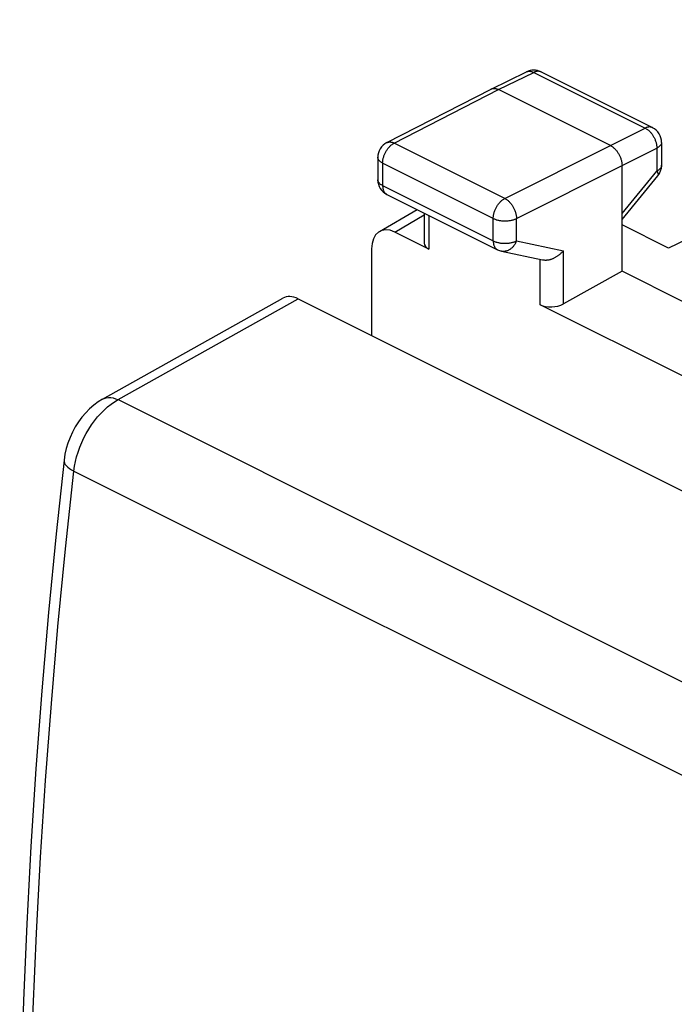
# Model space of a CAD drawing. Units: millimetres. Extents: x -20.1 to 20.1, y -27.4 to 26.5.
# Drawn here: x -20 to -10.1, y 9 to 23.9 of the extents above; entities that cross this region are included whole.
import ezdxf

# ---------------------------------------------------------------- set-up
doc = ezdxf.new("R2010")
doc.units = ezdxf.units.MM
doc.header["$LTSCALE"] = 30.734
doc.layers.get('0').update_dxf_attribs({"linetype": 'CONTINUOUS'})
doc.layers.add('RACCORDO', color=7, linetype='CONTINUOUS')

msp = doc.modelspace()

# ---------------------------------------------------------------- linework, layer by layer
at = {"color": 7, "linetype": 'CONTINUOUS'}
for p, q in [((-3.051, 23.929), (-10.173, 20.465)), ((-12.861, 22.878), (-12.326, 23.138)), ((-12.104, 23.137), (-10.414, 22.292)), ((-14.446, 22.065), (-12.862, 22.877)), ((-12.862, 22.877), (-12.861, 22.878)), ((-11.053, 22.022), (-12.75, 22.87)), ((-10.275, 22.068), (-10.275, 21.721)), ((-14.581, 21.842), (-14.581, 21.502)), ((-10.876, 20.115), (-10.876, 21.717)), ((-10.876, 20.9), (-10.332, 21.562)), ((-14.443, 21.279), (-12.765, 20.439)), ((-14.556, 20.718), (-13.986, 21.05)), ((-13.878, 20.996), (-13.878, 20.542)), ((-10.173, 20.465), (-10.876, 20.817)), ((-13.805, 20.451), (-14.322, 20.709)), ((-14.676, 20.453), (-14.676, 19.138)), ((-12.704, 20.418), (-12.08, 20.288)), ((-10.876, 20.115), (-11.766, 19.618)), ((-9.95, 19.652), (-10.876, 20.115)), ((-9.95, 18.523), (-12.118, 19.607))]:
    msp.add_line(p, q, dxfattribs=at)
at = {"color": 250, "linetype": 'CONTINUOUS'}
for p, q in [((-12.75, 22.87), (-12.215, 23.131)), ((-12.215, 23.131), (-10.524, 22.285)), ((-14.332, 22.058), (-12.75, 22.87)), ((-11.053, 22.022), (-10.524, 22.285)), ((-12.654, 21.219), (-14.332, 22.058)), ((-12.654, 21.219), (-11.053, 22.022)), ((-10.876, 21.717), (-10.348, 21.98)), ((-10.348, 21.98), (-10.348, 21.633)), ((-14.508, 21.754), (-14.508, 21.414)), ((-12.83, 20.915), (-14.508, 21.754)), ((-12.477, 20.914), (-10.876, 21.717)), ((-14.581, 21.498), (-14.581, 21.502)), ((-10.876, 20.99), (-10.348, 21.633)), ((-14.508, 21.414), (-12.83, 20.575)), ((-14.322, 20.709), (-13.878, 20.968)), ((-13.805, 20.96), (-13.805, 20.451)), ((-12.83, 20.575), (-12.83, 20.915)), ((-12.477, 20.574), (-12.477, 20.914)), ((-12.477, 20.574), (-11.766, 20.426)), ((-11.766, 19.618), (-11.766, 20.426)), ((-12.118, 19.607), (-12.118, 20.288))]:
    msp.add_line(p, q, dxfattribs=at)
for points in [[(-12.326, 23.138), (-12.324, 23.139), (-12.317, 23.142), (-12.31, 23.144), (-12.303, 23.146), (-12.296, 23.147), (-12.288, 23.148), (-12.281, 23.148), (-12.273, 23.148), (-12.265, 23.147), (-12.257, 23.145), (-12.248, 23.143), (-12.24, 23.141), (-12.232, 23.138), (-12.224, 23.135), (-12.215, 23.131)], [(-12.113, 23.141), (-12.12, 23.143), (-12.127, 23.145), (-12.135, 23.146), (-12.142, 23.147), (-12.15, 23.147), (-12.158, 23.147), (-12.166, 23.146), (-12.174, 23.145), (-12.182, 23.143), (-12.19, 23.141), (-12.198, 23.138), (-12.207, 23.134), (-12.215, 23.131)], [(-12.104, 23.137), (-12.106, 23.138), (-12.113, 23.141)], [(-10.414, 22.292), (-10.416, 22.293), (-10.422, 22.296), (-10.429, 22.298), (-10.436, 22.3), (-10.444, 22.301), (-10.451, 22.302), (-10.459, 22.302), (-10.467, 22.302), (-10.475, 22.301), (-10.483, 22.3), (-10.491, 22.298), (-10.499, 22.295), (-10.508, 22.292), (-10.516, 22.289), (-10.524, 22.285)], [(-10.524, 22.285), (-10.516, 22.281), (-10.507, 22.276), (-10.499, 22.27), (-10.491, 22.265), (-10.482, 22.258), (-10.474, 22.252), (-10.466, 22.244), (-10.458, 22.237), (-10.451, 22.229), (-10.443, 22.221), (-10.436, 22.212), (-10.428, 22.203), (-10.421, 22.194), (-10.415, 22.184), (-10.408, 22.175), (-10.402, 22.165), (-10.396, 22.154), (-10.39, 22.144), (-10.385, 22.133), (-10.38, 22.122), (-10.375, 22.112), (-10.371, 22.101), (-10.367, 22.089), (-10.363, 22.078), (-10.36, 22.067), (-10.357, 22.056), (-10.354, 22.045), (-10.352, 22.034), (-10.351, 22.023), (-10.349, 22.012), (-10.348, 22.001), (-10.348, 21.991), (-10.348, 21.98)], [(-14.508, 21.754), (-14.508, 21.764), (-14.507, 21.775), (-14.506, 21.785), (-14.505, 21.796), (-14.503, 21.807), (-14.501, 21.818), (-14.499, 21.829), (-14.496, 21.84), (-14.492, 21.851), (-14.489, 21.863), (-14.485, 21.874), (-14.48, 21.884), (-14.476, 21.895), (-14.471, 21.906), (-14.465, 21.917), (-14.46, 21.927), (-14.454, 21.937), (-14.448, 21.947), (-14.441, 21.957), (-14.434, 21.967), (-14.427, 21.976), (-14.42, 21.985), (-14.413, 21.993), (-14.405, 22.002), (-14.398, 22.01), (-14.39, 22.017), (-14.382, 22.024), (-14.374, 22.031), (-14.366, 22.037), (-14.357, 22.043), (-14.349, 22.049), (-14.341, 22.054), (-14.332, 22.058)], [(-14.446, 22.065), (-14.442, 22.066), (-14.435, 22.069), (-14.428, 22.071), (-14.421, 22.073), (-14.414, 22.074), (-14.406, 22.075), (-14.398, 22.075), (-14.391, 22.075), (-14.382, 22.074), (-14.374, 22.073), (-14.366, 22.071), (-14.358, 22.069), (-14.349, 22.066), (-14.341, 22.062), (-14.332, 22.058)], [(-10.275, 22.068), (-10.275, 22.066), (-10.276, 22.06), (-10.277, 22.054), (-10.279, 22.048), (-10.281, 22.042), (-10.284, 22.036), (-10.287, 22.031), (-10.291, 22.025), (-10.295, 22.019), (-10.3, 22.014), (-10.305, 22.009), (-10.311, 22.004), (-10.318, 21.999), (-10.324, 21.994), (-10.332, 21.989), (-10.339, 21.985), (-10.348, 21.98)], [(-14.508, 21.754), (-14.516, 21.758), (-14.524, 21.763), (-14.531, 21.767), (-14.538, 21.772), (-14.545, 21.777), (-14.551, 21.782), (-14.556, 21.788), (-14.561, 21.793), (-14.565, 21.798), (-14.569, 21.804), (-14.573, 21.81), (-14.576, 21.815), (-14.578, 21.821), (-14.58, 21.827), (-14.581, 21.833), (-14.581, 21.839), (-14.581, 21.842)], [(-10.275, 21.721), (-10.275, 21.718), (-10.276, 21.712), (-10.277, 21.706), (-10.279, 21.7), (-10.281, 21.694), (-10.284, 21.689), (-10.287, 21.683), (-10.291, 21.677), (-10.295, 21.672), (-10.3, 21.666), (-10.305, 21.661), (-10.311, 21.656), (-10.318, 21.651), (-10.324, 21.646), (-10.332, 21.642), (-10.339, 21.637), (-10.348, 21.633)], [(-10.348, 21.633), (-10.344, 21.626), (-10.34, 21.62), (-10.337, 21.613), (-10.334, 21.607), (-10.332, 21.602), (-10.33, 21.596), (-10.329, 21.591), (-10.328, 21.586), (-10.327, 21.581), (-10.327, 21.577), (-10.327, 21.573), (-10.328, 21.569), (-10.33, 21.566), (-10.331, 21.563), (-10.332, 21.562)], [(-14.508, 21.414), (-14.516, 21.418), (-14.524, 21.423), (-14.531, 21.427), (-14.538, 21.432), (-14.545, 21.437), (-14.551, 21.442), (-14.556, 21.448), (-14.561, 21.453), (-14.565, 21.458), (-14.569, 21.464), (-14.573, 21.47), (-14.576, 21.475), (-14.578, 21.481), (-14.58, 21.487), (-14.581, 21.493), (-14.581, 21.498)], [(-14.508, 21.414), (-14.508, 21.405), (-14.507, 21.395), (-14.507, 21.386), (-14.505, 21.378), (-14.504, 21.369), (-14.502, 21.361), (-14.5, 21.353), (-14.498, 21.345), (-14.495, 21.338), (-14.492, 21.331), (-14.488, 21.324), (-14.484, 21.317), (-14.48, 21.311), (-14.476, 21.306), (-14.472, 21.3), (-14.467, 21.295), (-14.462, 21.291), (-14.456, 21.287), (-14.451, 21.283), (-14.445, 21.28), (-14.443, 21.279)], [(-12.83, 20.915), (-12.829, 20.925), (-12.829, 20.936), (-12.828, 20.946), (-12.826, 20.957), (-12.825, 20.968), (-12.823, 20.979), (-12.82, 20.99), (-12.817, 21.001), (-12.814, 21.012), (-12.81, 21.023), (-12.806, 21.034), (-12.802, 21.045), (-12.797, 21.056), (-12.792, 21.067), (-12.787, 21.077), (-12.781, 21.088), (-12.775, 21.098), (-12.769, 21.108), (-12.763, 21.118), (-12.756, 21.127), (-12.749, 21.137), (-12.742, 21.146), (-12.734, 21.154), (-12.727, 21.163), (-12.719, 21.17), (-12.711, 21.178), (-12.703, 21.185), (-12.695, 21.192), (-12.687, 21.198), (-12.679, 21.204), (-12.671, 21.21), (-12.662, 21.214), (-12.654, 21.219)], [(-12.654, 21.219), (-12.646, 21.214), (-12.637, 21.21), (-12.629, 21.204), (-12.621, 21.198), (-12.612, 21.192), (-12.604, 21.185), (-12.596, 21.178), (-12.588, 21.17), (-12.581, 21.163), (-12.573, 21.154), (-12.566, 21.146), (-12.559, 21.137), (-12.552, 21.127), (-12.545, 21.118), (-12.539, 21.108), (-12.532, 21.098), (-12.526, 21.088), (-12.521, 21.077), (-12.515, 21.067), (-12.51, 21.056), (-12.506, 21.045), (-12.501, 21.034), (-12.497, 21.023), (-12.493, 21.012), (-12.49, 21.001), (-12.487, 20.99), (-12.485, 20.979), (-12.482, 20.968), (-12.48, 20.957), (-12.479, 20.946), (-12.478, 20.935), (-12.477, 20.924), (-12.477, 20.914)], [(-12.83, 20.915), (-12.821, 20.911), (-12.812, 20.907), (-12.803, 20.903), (-12.793, 20.9), (-12.783, 20.896), (-12.773, 20.893), (-12.762, 20.891), (-12.752, 20.888), (-12.741, 20.886), (-12.729, 20.884), (-12.718, 20.882), (-12.706, 20.881), (-12.695, 20.88), (-12.683, 20.879), (-12.671, 20.878), (-12.659, 20.878), (-12.648, 20.878), (-12.636, 20.878), (-12.624, 20.879), (-12.612, 20.88), (-12.601, 20.881), (-12.589, 20.882), (-12.578, 20.884), (-12.566, 20.886), (-12.555, 20.888), (-12.545, 20.89), (-12.534, 20.893), (-12.524, 20.896), (-12.514, 20.899), (-12.504, 20.903), (-12.495, 20.906), (-12.486, 20.91), (-12.477, 20.914)], [(-12.83, 20.575), (-12.829, 20.565), (-12.829, 20.556), (-12.828, 20.547), (-12.827, 20.538), (-12.825, 20.53), (-12.824, 20.522), (-12.821, 20.514), (-12.819, 20.506), (-12.816, 20.498), (-12.813, 20.491), (-12.81, 20.485), (-12.806, 20.478), (-12.802, 20.472), (-12.798, 20.466), (-12.793, 20.461), (-12.788, 20.456), (-12.783, 20.452), (-12.778, 20.447), (-12.772, 20.444), (-12.766, 20.44), (-12.765, 20.439)], [(-12.83, 20.575), (-12.821, 20.571), (-12.812, 20.567), (-12.803, 20.563), (-12.793, 20.56), (-12.783, 20.556), (-12.773, 20.553), (-12.762, 20.551), (-12.752, 20.548), (-12.741, 20.546), (-12.729, 20.544), (-12.718, 20.542), (-12.706, 20.541), (-12.695, 20.54), (-12.683, 20.539), (-12.671, 20.538), (-12.659, 20.538), (-12.648, 20.538), (-12.636, 20.538), (-12.624, 20.539), (-12.612, 20.54), (-12.601, 20.541), (-12.589, 20.542), (-12.578, 20.544), (-12.566, 20.546), (-12.555, 20.548), (-12.545, 20.55), (-12.534, 20.553), (-12.524, 20.556), (-12.514, 20.559), (-12.504, 20.563), (-12.495, 20.566), (-12.486, 20.57), (-12.477, 20.574)], [(-12.477, 20.574), (-12.482, 20.563), (-12.486, 20.553), (-12.492, 20.542), (-12.497, 20.532), (-12.503, 20.522), (-12.509, 20.513), (-12.516, 20.503), (-12.523, 20.495), (-12.53, 20.486), (-12.537, 20.478), (-12.545, 20.47), (-12.553, 20.463), (-12.561, 20.457), (-12.569, 20.45), (-12.578, 20.444), (-12.587, 20.439), (-12.596, 20.434), (-12.605, 20.43), (-12.614, 20.426), (-12.623, 20.423), (-12.632, 20.42), (-12.642, 20.418), (-12.651, 20.417), (-12.66, 20.416), (-12.67, 20.415), (-12.679, 20.415), (-12.688, 20.416), (-12.697, 20.417), (-12.704, 20.418)]]:
    msp.add_lwpolyline(points, dxfattribs=at)
at = {"color": 7, "linetype": 'CONTINUOUS'}
for points in [[(-12.861, 22.878), (-12.859, 22.879), (-12.852, 22.881), (-12.845, 22.884), (-12.838, 22.885), (-12.831, 22.887), (-12.823, 22.887), (-12.815, 22.888), (-12.807, 22.887), (-12.799, 22.886), (-12.791, 22.885), (-12.783, 22.883), (-12.775, 22.881), (-12.766, 22.878), (-12.758, 22.874), (-12.75, 22.87)], [(-11.053, 22.022), (-11.044, 22.017), (-11.036, 22.012), (-11.027, 22.007), (-11.019, 22.001), (-11.011, 21.995), (-11.003, 21.988), (-10.995, 21.981), (-10.987, 21.973), (-10.979, 21.965), (-10.972, 21.957), (-10.964, 21.948), (-10.957, 21.94), (-10.95, 21.93), (-10.943, 21.921), (-10.937, 21.911), (-10.931, 21.901), (-10.925, 21.891), (-10.919, 21.88), (-10.914, 21.87), (-10.909, 21.859), (-10.904, 21.848), (-10.9, 21.837), (-10.895, 21.826), (-10.892, 21.815), (-10.888, 21.804), (-10.886, 21.792), (-10.883, 21.781), (-10.881, 21.77), (-10.879, 21.759), (-10.878, 21.749), (-10.877, 21.738), (-10.876, 21.727), (-10.876, 21.717)], [(-12.08, 20.288), (-12.074, 20.287), (-12.066, 20.286), (-12.058, 20.285), (-12.049, 20.284), (-12.041, 20.284), (-12.033, 20.284), (-12.024, 20.284), (-12.015, 20.285), (-12.007, 20.286), (-11.998, 20.287), (-11.989, 20.289), (-11.981, 20.29), (-11.972, 20.292), (-11.963, 20.295), (-11.954, 20.297), (-11.946, 20.3), (-11.937, 20.303), (-11.928, 20.307), (-11.92, 20.31), (-11.911, 20.314), (-11.903, 20.318), (-11.895, 20.322), (-11.886, 20.327), (-11.878, 20.331), (-11.87, 20.336), (-11.862, 20.341), (-11.854, 20.346), (-11.847, 20.351), (-11.839, 20.357), (-11.831, 20.363), (-11.824, 20.368), (-11.817, 20.374), (-11.81, 20.38), (-11.803, 20.386), (-11.797, 20.393), (-11.79, 20.399), (-11.784, 20.406), (-11.778, 20.412), (-11.772, 20.419), (-11.766, 20.426)]]:
    msp.add_lwpolyline(points, dxfattribs=at)
for centre, start, end in [((-12.216, 22.914), 63.4349, 116.014), ((-10.525, 22.068), 0.0057, 63.4349), ((-14.331, 21.842), 117.1587, 179.9961), ((-10.525, 21.721), 320.5925, 359.9975), ((-14.331, 21.502), 179.957, 243.4349), ((-12.653, 20.663), 243.4329, 258.206)]:
    msp.add_arc(centre, 0.25, start, end, dxfattribs=at)
for centre, major_axis, ratio, start_param, end_param in [((-14.322, 20.275), (-0.223, 0.448), 0.611675, -0.683152, 0.886731), ((-13.628, 20.55), (0.25, 0.011), 0.53133, 3.117824, 3.903222), ((-11.942, 19.707), (0.25, 0.011), 0.53133, -2.379963, -0.814985)]:
    msp.add_ellipse(centre, major_axis=major_axis, ratio=ratio, start_param=start_param, end_param=end_param, dxfattribs=at)
at = {"layer": 'RACCORDO', "color": 7, "linetype": 'CONTINUOUS'}
for p, q in [((-18.757, 18.175), (-16.022, 19.706)), ((-15.79, 19.696), (-0.941, 12.271))]:
    msp.add_line(p, q, dxfattribs=at)
at = {"layer": 'RACCORDO', "color": 250, "linetype": 'CONTINUOUS'}
for p, q in [((-18.522, 18.167), (-15.79, 19.696)), ((-18.522, 18.167), (-3.819, 10.815)), ((-19.194, 17.085), (-4.509, 9.742))]:
    msp.add_line(p, q, dxfattribs=at)
at = {"layer": 'RACCORDO', "color": 7, "linetype": 'CONTINUOUS'}
for points in [[(-18.757, 18.175), (-18.823, 18.134), (-18.89, 18.085), (-18.954, 18.029), (-19.014, 17.968), (-19.071, 17.901), (-19.123, 17.83), (-19.171, 17.754), (-19.213, 17.675), (-19.251, 17.594), (-19.283, 17.509), (-19.308, 17.424), (-19.328, 17.338), (-19.341, 17.251)], [(-19.341, 17.251), (-19.461, 16.13), (-19.577, 14.938), (-19.679, 13.75), (-19.769, 12.568), (-19.845, 11.39), (-19.908, 10.219), (-19.957, 9.053), (-19.993, 7.894), (-20.015, 6.82)]]:
    msp.add_lwpolyline(points, dxfattribs=at)
at = {"layer": 'RACCORDO', "color": 250, "linetype": 'CONTINUOUS'}
for points in [[(-19.194, 17.085), (-19.184, 17.156), (-19.169, 17.228), (-19.151, 17.3), (-19.129, 17.373), (-19.103, 17.445), (-19.074, 17.517), (-19.041, 17.587), (-19.005, 17.655), (-18.966, 17.722), (-18.924, 17.786), (-18.88, 17.847), (-18.833, 17.905), (-18.784, 17.959), (-18.734, 18.01), (-18.682, 18.056), (-18.629, 18.098), (-18.576, 18.135), (-18.522, 18.167)], [(-18.757, 18.175), (-18.733, 18.186), (-18.702, 18.195), (-18.669, 18.199), (-18.633, 18.199), (-18.597, 18.193), (-18.56, 18.182), (-18.522, 18.167)], [(-19.341, 17.251), (-19.341, 17.248), (-19.34, 17.228), (-19.334, 17.206), (-19.323, 17.185), (-19.306, 17.164), (-19.285, 17.143), (-19.259, 17.123), (-19.228, 17.103), (-19.194, 17.085)], [(-19.869, 6.644), (-19.845, 7.782), (-19.809, 8.925), (-19.76, 10.075), (-19.697, 11.23), (-19.622, 12.391), (-19.534, 13.557), (-19.434, 14.728), (-19.32, 15.904), (-19.194, 17.085)]]:
    msp.add_lwpolyline(points, dxfattribs=at)
at = {"layer": 'RACCORDO', "color": 7, "linetype": 'CONTINUOUS'}
msp.add_ellipse((-15.79, 19.263), major_axis=(-0.224, 0.447), ratio=0.611961, start_param=-0.684527, end_param=0.028513, dxfattribs=at)

doc.saveas('drawing.dxf')
